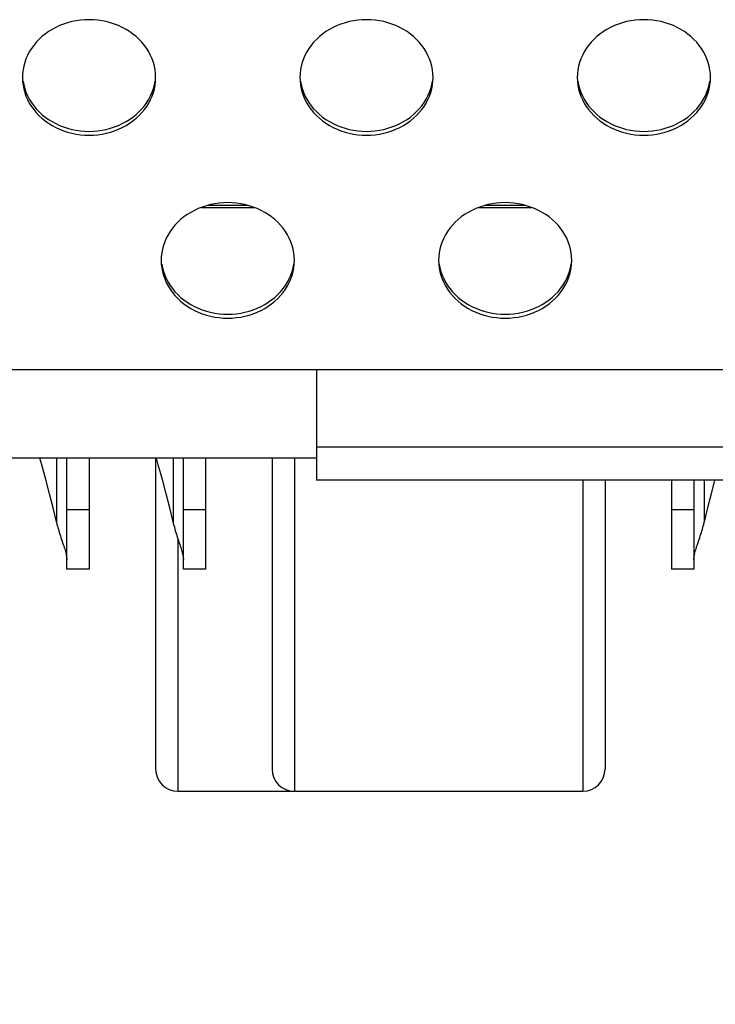
# Model space of a CAD drawing. Extents: x -14097 to 30563, y -26662 to 9051.
# Drawn here: x -13892 to -13830, y -22625 to -22537 of the extents above; entities that cross this region are included whole.
import ezdxf

# ---------------------------------------------------------------- set-up
doc = ezdxf.new("R2010")
doc.units = 0
doc.linetypes.add('CONTINUA', pattern=[0])
doc.layers.get('DEFPOINTS').update_dxf_attribs({"linetype": 'CONTINUOUS'})
for name, color, linetype in [('BANCO', 7, 'CONTINUA'), ('LINEE_SPESSE', 7, 'CONTINUOUS'), ('QUOTE', 4, 'CONTINUOUS')]:
    doc.layers.add(name, color=color, linetype=linetype)
doc.styles.get("Standard").update_dxf_attribs({"font": 'romand.shx', "width": 0.7})
doc.dimstyles.new('20', dxfattribs={"dimscale": 20, "dimtxt": 3, "dimasz": 3, "dimexe": 1.5, "dimexo": 0.5, "dimgap": 1, "dimtad": 1, "dimdec": 0, "dimdsep": 46, "dimtxsty": 'Standard', "dimcen": 2, "dimclrd": 256, "dimclre": 256, "dimclrt": 7, "dimadec": 0, "dimazin": 2, "dimtfac": 1, "dimtdec": 0, "dimtofl": 0, "dimtmove": 0, "dimatfit": 3, "dimfxl": 1.5, "dimtolj": 1, "dimarcsym": 0})

# ---------------------------------------------------------------- blocks, each defined once
blk = doc.blocks.new('*D559')
at = {"layer": 'DEFPOINTS', "color": 0, "transparency": 16777216}
for p in [(-13976.744, -22571.379), (-11821.248, -22571.292), (-11821.248, -22863.799)]:
    blk.add_point(p, dxfattribs=at)
at = {"layer": 'QUOTE', "lineweight": -2, "transparency": 16777216}
for p, q in [((-13976.744, -22581.379), (-13976.744, -22893.799)), ((-11821.248, -22581.292), (-11821.248, -22893.799)), ((-13916.744, -22863.799), (-11881.248, -22863.799))]:
    blk.add_line(p, q, dxfattribs=at)
at = {"layer": 'QUOTE', "transparency": 16777216}
for points in [[(-13916.744, -22853.799), (-13916.744, -22873.799), (-13976.744, -22863.799)], [(-11881.248, -22853.799), (-11881.248, -22873.799), (-11821.248, -22863.799)]]:
    blk.add_solid(points, dxfattribs=at)
at = {"layer": 'QUOTE', "color": 7, "transparency": 16777216, "insert": (-12898.996, -22813.799), "char_height": 60, "attachment_point": 5}
blk.add_mtext('\\A1;2155', dxfattribs=at)
blk = doc.blocks.new('*D560')
at = {"layer": 'DEFPOINTS', "color": 0, "transparency": 16777216}
for p in [(-13976.744, -22571.379), (-13968.748, -22571.292), (-13976.744, -22757.788)]:
    blk.add_point(p, dxfattribs=at)
at = {"layer": 'QUOTE', "lineweight": -2, "transparency": 16777216}
for p, q in [((-13976.744, -22581.379), (-13976.744, -22787.788)), ((-13968.748, -22581.292), (-13968.748, -22787.788)), ((-14036.744, -22757.788), (-14096.744, -22757.788)), ((-13908.748, -22757.788), (-13744.536, -22757.788))]:
    blk.add_line(p, q, dxfattribs=at)
at = {"layer": 'QUOTE', "transparency": 16777216}
for points in [[(-14036.744, -22747.788), (-14036.744, -22767.788), (-13976.744, -22757.788)], [(-13908.748, -22747.788), (-13908.748, -22767.788), (-13968.748, -22757.788)]]:
    blk.add_solid(points, dxfattribs=at)
at = {"layer": 'QUOTE', "color": 7, "transparency": 16777216, "insert": (-13778.536, -22707.788), "char_height": 60, "attachment_point": 5}
blk.add_mtext('\\A1;8', dxfattribs=at)

msp = doc.modelspace()

# ---------------------------------------------------------------- linework, layer by layer
at = {"layer": 'BANCO', "color": 3, "linetype": 'Continuous'}
for p, q in [((-13876.122, -22553.465), (-13871.366, -22553.465)), ((-13851.122, -22553.465), (-13846.366, -22553.465)), ((-13765.744, -22575.042), (-13865.744, -22575.042)), ((-13889.164, -22576.042), (-13889.164, -22581.772)), ((-13878.664, -22576.042), (-13878.664, -22581.772)), ((-13867.744, -22576.042), (-13867.744, -22606.042)), ((-13841.744, -22578.042), (-13841.744, -22606.042)), ((-13830.824, -22578.042), (-13830.824, -22581.772)), ((-13886.244, -22580.691), (-13888.244, -22580.691)), ((-13875.744, -22580.691), (-13877.744, -22580.691)), ((-13831.744, -22580.691), (-13833.744, -22580.691)), ((-13878.244, -22583.307), (-13878.244, -22606.042))]:
    msp.add_line(p, q, dxfattribs=at)
at = {"layer": 'BANCO', "color": 7, "linetype": 'Continuous'}
for p, q in [((-13875.543, -22553.278), (-13871.945, -22553.278)), ((-13850.543, -22553.278), (-13846.945, -22553.278)), ((-11828.744, -22568.107), (-13968.744, -22568.107)), ((-13865.744, -22568.107), (-13865.744, -22578.042)), ((-13865.744, -22576.042), (-13965.744, -22576.042)), ((-13888.244, -22586.042), (-13888.244, -22576.042)), ((-13886.244, -22576.042), (-13886.244, -22586.042)), ((-13880.244, -22576.042), (-13880.244, -22604.042)), ((-13877.744, -22586.042), (-13877.744, -22576.042)), ((-13875.744, -22576.042), (-13875.744, -22586.042)), ((-13869.744, -22576.042), (-13869.744, -22604.042)), ((-13765.744, -22578.042), (-13865.744, -22578.042)), ((-13839.744, -22578.042), (-13839.744, -22604.042)), ((-13833.744, -22578.042), (-13833.744, -22586.042)), ((-13831.744, -22578.042), (-13831.744, -22586.042)), ((-13886.244, -22586.042), (-13888.244, -22586.042)), ((-13875.744, -22586.042), (-13877.744, -22586.042)), ((-13831.744, -22586.042), (-13833.744, -22586.042)), ((-13878.244, -22606.042), (-13841.744, -22606.042))]:
    msp.add_line(p, q, dxfattribs=at)
for points in [[(-13889.164, -22581.772), (-13889.469, -22580.523), (-13889.794, -22579.252), (-13890.138, -22577.958), (-13890.501, -22576.645), (-13890.673, -22576.042)], [(-13878.664, -22581.772), (-13878.969, -22580.523), (-13879.294, -22579.252), (-13879.638, -22577.958), (-13880.001, -22576.645), (-13880.173, -22576.042)], [(-13829.872, -22578.042), (-13830.194, -22579.252), (-13830.519, -22580.523), (-13830.824, -22581.772)], [(-13889.082, -22582.136), (-13889.102, -22582.043), (-13889.122, -22581.952), (-13889.143, -22581.861), (-13889.164, -22581.772)], [(-13889.082, -22582.136), (-13889.048, -22582.285), (-13889.01, -22582.436), (-13888.969, -22582.59), (-13888.924, -22582.744), (-13888.877, -22582.899), (-13888.828, -22583.054), (-13888.777, -22583.209), (-13888.725, -22583.362), (-13888.673, -22583.515), (-13888.622, -22583.665), (-13888.572, -22583.811), (-13888.524, -22583.952), (-13888.48, -22584.088), (-13888.439, -22584.217), (-13888.402, -22584.339), (-13888.368, -22584.455), (-13888.339, -22584.565), (-13888.314, -22584.669), (-13888.292, -22584.768), (-13888.275, -22584.861), (-13888.261, -22584.95), (-13888.252, -22585.033), (-13888.246, -22585.111), (-13888.244, -22585.185)], [(-13878.582, -22582.136), (-13878.602, -22582.043), (-13878.622, -22581.952), (-13878.643, -22581.861), (-13878.664, -22581.772)], [(-13878.582, -22582.136), (-13878.548, -22582.285), (-13878.51, -22582.436), (-13878.469, -22582.59), (-13878.424, -22582.744), (-13878.377, -22582.899), (-13878.328, -22583.054), (-13878.277, -22583.209), (-13878.225, -22583.362), (-13878.173, -22583.515), (-13878.122, -22583.665), (-13878.072, -22583.811), (-13878.024, -22583.952), (-13877.98, -22584.088), (-13877.939, -22584.217), (-13877.902, -22584.339), (-13877.868, -22584.455), (-13877.839, -22584.565), (-13877.814, -22584.669), (-13877.792, -22584.768), (-13877.775, -22584.861), (-13877.761, -22584.95), (-13877.752, -22585.033), (-13877.746, -22585.111), (-13877.744, -22585.185)], [(-13831.744, -22585.185), (-13831.742, -22585.111), (-13831.736, -22585.033), (-13831.727, -22584.95), (-13831.713, -22584.861), (-13831.696, -22584.768), (-13831.674, -22584.669), (-13831.649, -22584.565), (-13831.62, -22584.455), (-13831.586, -22584.339), (-13831.549, -22584.217), (-13831.508, -22584.088), (-13831.464, -22583.952), (-13831.416, -22583.811), (-13831.366, -22583.665), (-13831.315, -22583.515), (-13831.263, -22583.362), (-13831.211, -22583.209), (-13831.16, -22583.054), (-13831.111, -22582.899), (-13831.064, -22582.744), (-13831.019, -22582.59), (-13830.978, -22582.436), (-13830.94, -22582.285), (-13830.906, -22582.136)], [(-13830.824, -22581.772), (-13830.845, -22581.861), (-13830.866, -22581.952), (-13830.886, -22582.043), (-13830.906, -22582.136)]]:
    msp.add_lwpolyline(points, dxfattribs=at)
for centre, start, end in [((-13878.244, -22604.042), 180, 270), ((-13867.744, -22604.042), 180, 270), ((-13841.744, -22604.042), 270, 0)]:
    msp.add_arc(centre, 2, start, end, dxfattribs=at)
at = {"layer": 'LINEE_SPESSE', "color": 7, "linetype": 'Continuous'}
for points in [[(-13880.244, -22541.767), (-13880.257, -22541.426), (-13880.295, -22541.088), (-13880.359, -22540.752), (-13880.448, -22540.421), (-13880.562, -22540.095), (-13880.701, -22539.776), (-13880.863, -22539.466), (-13881.048, -22539.166), (-13881.255, -22538.877), (-13881.484, -22538.6), (-13881.733, -22538.337), (-13882.001, -22538.089), (-13882.288, -22537.856), (-13882.591, -22537.64), (-13882.911, -22537.442), (-13883.244, -22537.262), (-13883.59, -22537.102), (-13883.948, -22536.961), (-13884.315, -22536.841), (-13884.691, -22536.743), (-13885.073, -22536.665), (-13885.461, -22536.61), (-13885.852, -22536.577), (-13886.244, -22536.565), (-13886.636, -22536.577), (-13887.027, -22536.61), (-13887.415, -22536.665), (-13887.797, -22536.743), (-13888.173, -22536.841), (-13888.54, -22536.961), (-13888.898, -22537.102), (-13889.244, -22537.262), (-13889.577, -22537.442), (-13889.897, -22537.64), (-13890.2, -22537.856), (-13890.487, -22538.089), (-13890.755, -22538.337), (-13891.004, -22538.6), (-13891.233, -22538.877), (-13891.44, -22539.166), (-13891.625, -22539.466), (-13891.787, -22539.776), (-13891.926, -22540.095), (-13892.04, -22540.421), (-13892.129, -22540.752), (-13892.193, -22541.088), (-13892.231, -22541.426), (-13892.244, -22541.767)], [(-13855.244, -22541.767), (-13855.257, -22541.426), (-13855.295, -22541.088), (-13855.359, -22540.752), (-13855.448, -22540.421), (-13855.562, -22540.095), (-13855.701, -22539.776), (-13855.863, -22539.466), (-13856.048, -22539.166), (-13856.255, -22538.877), (-13856.484, -22538.6), (-13856.733, -22538.337), (-13857.001, -22538.089), (-13857.288, -22537.856), (-13857.591, -22537.64), (-13857.911, -22537.442), (-13858.244, -22537.262), (-13858.59, -22537.102), (-13858.948, -22536.961), (-13859.315, -22536.841), (-13859.691, -22536.743), (-13860.073, -22536.665), (-13860.461, -22536.61), (-13860.852, -22536.577), (-13861.244, -22536.565), (-13861.636, -22536.577), (-13862.027, -22536.61), (-13862.415, -22536.665), (-13862.797, -22536.743), (-13863.173, -22536.841), (-13863.54, -22536.961), (-13863.898, -22537.102), (-13864.244, -22537.262), (-13864.577, -22537.442), (-13864.897, -22537.64), (-13865.2, -22537.856), (-13865.487, -22538.089), (-13865.755, -22538.337), (-13866.004, -22538.6), (-13866.233, -22538.877), (-13866.44, -22539.166), (-13866.625, -22539.466), (-13866.787, -22539.776), (-13866.926, -22540.095), (-13867.04, -22540.421), (-13867.129, -22540.752), (-13867.193, -22541.088), (-13867.231, -22541.426), (-13867.244, -22541.767)], [(-13830.244, -22541.767), (-13830.257, -22541.426), (-13830.295, -22541.088), (-13830.359, -22540.752), (-13830.448, -22540.421), (-13830.562, -22540.095), (-13830.701, -22539.776), (-13830.863, -22539.466), (-13831.048, -22539.166), (-13831.255, -22538.877), (-13831.484, -22538.6), (-13831.733, -22538.337), (-13832.001, -22538.089), (-13832.288, -22537.856), (-13832.591, -22537.64), (-13832.911, -22537.442), (-13833.244, -22537.262), (-13833.59, -22537.102), (-13833.948, -22536.961), (-13834.315, -22536.841), (-13834.691, -22536.743), (-13835.073, -22536.665), (-13835.461, -22536.61), (-13835.852, -22536.577), (-13836.244, -22536.565), (-13836.636, -22536.577), (-13837.027, -22536.61), (-13837.415, -22536.665), (-13837.797, -22536.743), (-13838.173, -22536.841), (-13838.54, -22536.961), (-13838.898, -22537.102), (-13839.244, -22537.262), (-13839.577, -22537.442), (-13839.897, -22537.64), (-13840.2, -22537.856), (-13840.487, -22538.089), (-13840.755, -22538.337), (-13841.004, -22538.6), (-13841.233, -22538.877), (-13841.44, -22539.166), (-13841.625, -22539.466), (-13841.787, -22539.776), (-13841.926, -22540.095), (-13842.04, -22540.421), (-13842.129, -22540.752), (-13842.193, -22541.088), (-13842.231, -22541.426), (-13842.244, -22541.767)], [(-13892.244, -22541.767), (-13892.231, -22542.108), (-13892.193, -22542.446), (-13892.129, -22542.782), (-13892.04, -22543.113), (-13891.926, -22543.439), (-13891.787, -22543.757), (-13891.625, -22544.067), (-13891.44, -22544.367), (-13891.233, -22544.656), (-13891.004, -22544.933), (-13890.755, -22545.196), (-13890.487, -22545.445), (-13890.2, -22545.677), (-13889.897, -22545.893), (-13889.577, -22546.092), (-13889.244, -22546.271), (-13888.898, -22546.432), (-13888.54, -22546.572), (-13888.173, -22546.692), (-13887.797, -22546.791), (-13887.415, -22546.868), (-13887.027, -22546.924), (-13886.636, -22546.957), (-13886.244, -22546.968), (-13885.852, -22546.957), (-13885.461, -22546.924), (-13885.073, -22546.868), (-13884.691, -22546.791), (-13884.315, -22546.692), (-13883.948, -22546.572), (-13883.59, -22546.432), (-13883.244, -22546.271), (-13882.911, -22546.092), (-13882.591, -22545.893), (-13882.288, -22545.677), (-13882.001, -22545.445), (-13881.733, -22545.196), (-13881.484, -22544.933), (-13881.255, -22544.656), (-13881.048, -22544.367), (-13880.863, -22544.067), (-13880.701, -22543.757), (-13880.562, -22543.439), (-13880.448, -22543.113), (-13880.359, -22542.782), (-13880.295, -22542.446), (-13880.257, -22542.108), (-13880.244, -22541.767)], [(-13892.193, -22542.097), (-13892.129, -22542.433), (-13892.04, -22542.764), (-13891.926, -22543.09), (-13891.787, -22543.408), (-13891.625, -22543.718), (-13891.44, -22544.019), (-13891.233, -22544.308), (-13891.004, -22544.584), (-13890.755, -22544.847), (-13890.487, -22545.096), (-13890.2, -22545.328), (-13889.897, -22545.544), (-13889.577, -22545.743), (-13889.244, -22545.922), (-13888.898, -22546.083), (-13888.54, -22546.223), (-13888.173, -22546.343), (-13887.797, -22546.442), (-13887.415, -22546.519), (-13887.027, -22546.575), (-13886.636, -22546.608), (-13886.244, -22546.619), (-13885.852, -22546.608), (-13885.461, -22546.575), (-13885.073, -22546.519), (-13884.691, -22546.442), (-13884.315, -22546.343), (-13883.948, -22546.223), (-13883.59, -22546.083), (-13883.244, -22545.922), (-13882.911, -22545.743), (-13882.591, -22545.544), (-13882.288, -22545.328), (-13882.001, -22545.096), (-13881.733, -22544.847), (-13881.484, -22544.584), (-13881.255, -22544.308), (-13881.048, -22544.019), (-13880.863, -22543.718), (-13880.701, -22543.408), (-13880.562, -22543.09), (-13880.448, -22542.764), (-13880.359, -22542.433), (-13880.295, -22542.097)], [(-13867.244, -22541.767), (-13867.231, -22542.108), (-13867.193, -22542.446), (-13867.129, -22542.782), (-13867.04, -22543.113), (-13866.926, -22543.439), (-13866.787, -22543.757), (-13866.625, -22544.067), (-13866.44, -22544.367), (-13866.233, -22544.656), (-13866.004, -22544.933), (-13865.755, -22545.196), (-13865.487, -22545.445), (-13865.2, -22545.677), (-13864.897, -22545.893), (-13864.577, -22546.092), (-13864.244, -22546.271), (-13863.898, -22546.432), (-13863.54, -22546.572), (-13863.173, -22546.692), (-13862.797, -22546.791), (-13862.415, -22546.868), (-13862.027, -22546.924), (-13861.636, -22546.957), (-13861.244, -22546.968), (-13860.852, -22546.957), (-13860.461, -22546.924), (-13860.073, -22546.868), (-13859.691, -22546.791), (-13859.315, -22546.692), (-13858.948, -22546.572), (-13858.59, -22546.432), (-13858.244, -22546.271), (-13857.911, -22546.092), (-13857.591, -22545.893), (-13857.288, -22545.677), (-13857.001, -22545.445), (-13856.733, -22545.196), (-13856.484, -22544.933), (-13856.255, -22544.656), (-13856.048, -22544.367), (-13855.863, -22544.067), (-13855.701, -22543.757), (-13855.562, -22543.439), (-13855.448, -22543.113), (-13855.359, -22542.782), (-13855.295, -22542.446), (-13855.257, -22542.108), (-13855.244, -22541.767)], [(-13867.193, -22542.097), (-13867.129, -22542.433), (-13867.04, -22542.764), (-13866.926, -22543.09), (-13866.787, -22543.408), (-13866.625, -22543.718), (-13866.44, -22544.019), (-13866.233, -22544.308), (-13866.004, -22544.584), (-13865.755, -22544.847), (-13865.487, -22545.096), (-13865.2, -22545.328), (-13864.897, -22545.544), (-13864.577, -22545.743), (-13864.244, -22545.922), (-13863.898, -22546.083), (-13863.54, -22546.223), (-13863.173, -22546.343), (-13862.797, -22546.442), (-13862.415, -22546.519), (-13862.027, -22546.575), (-13861.636, -22546.608), (-13861.244, -22546.619), (-13860.852, -22546.608), (-13860.461, -22546.575), (-13860.073, -22546.519), (-13859.691, -22546.442), (-13859.315, -22546.343), (-13858.948, -22546.223), (-13858.59, -22546.083), (-13858.244, -22545.922), (-13857.911, -22545.743), (-13857.591, -22545.544), (-13857.288, -22545.328), (-13857.001, -22545.096), (-13856.733, -22544.847), (-13856.484, -22544.584), (-13856.255, -22544.308), (-13856.048, -22544.019), (-13855.863, -22543.718), (-13855.701, -22543.408), (-13855.562, -22543.09), (-13855.448, -22542.764), (-13855.359, -22542.433), (-13855.295, -22542.097)], [(-13842.244, -22541.767), (-13842.231, -22542.108), (-13842.193, -22542.446), (-13842.129, -22542.782), (-13842.04, -22543.113), (-13841.926, -22543.439), (-13841.787, -22543.757), (-13841.625, -22544.067), (-13841.44, -22544.367), (-13841.233, -22544.656), (-13841.004, -22544.933), (-13840.755, -22545.196), (-13840.487, -22545.445), (-13840.2, -22545.677), (-13839.897, -22545.893), (-13839.577, -22546.092), (-13839.244, -22546.271), (-13838.898, -22546.432), (-13838.54, -22546.572), (-13838.173, -22546.692), (-13837.797, -22546.791), (-13837.415, -22546.868), (-13837.027, -22546.924), (-13836.636, -22546.957), (-13836.244, -22546.968), (-13835.852, -22546.957), (-13835.461, -22546.924), (-13835.073, -22546.868), (-13834.691, -22546.791), (-13834.315, -22546.692), (-13833.948, -22546.572), (-13833.59, -22546.432), (-13833.244, -22546.271), (-13832.911, -22546.092), (-13832.591, -22545.893), (-13832.288, -22545.677), (-13832.001, -22545.445), (-13831.733, -22545.196), (-13831.484, -22544.933), (-13831.255, -22544.656), (-13831.048, -22544.367), (-13830.863, -22544.067), (-13830.701, -22543.757), (-13830.562, -22543.439), (-13830.448, -22543.113), (-13830.359, -22542.782), (-13830.295, -22542.446), (-13830.257, -22542.108), (-13830.244, -22541.767)], [(-13842.193, -22542.097), (-13842.129, -22542.433), (-13842.04, -22542.764), (-13841.926, -22543.09), (-13841.787, -22543.408), (-13841.625, -22543.718), (-13841.44, -22544.019), (-13841.233, -22544.308), (-13841.004, -22544.584), (-13840.755, -22544.847), (-13840.487, -22545.096), (-13840.2, -22545.328), (-13839.897, -22545.544), (-13839.577, -22545.743), (-13839.244, -22545.922), (-13838.898, -22546.083), (-13838.54, -22546.223), (-13838.173, -22546.343), (-13837.797, -22546.442), (-13837.415, -22546.519), (-13837.027, -22546.575), (-13836.636, -22546.608), (-13836.244, -22546.619), (-13835.852, -22546.608), (-13835.461, -22546.575), (-13835.073, -22546.519), (-13834.691, -22546.442), (-13834.315, -22546.343), (-13833.948, -22546.223), (-13833.59, -22546.083), (-13833.244, -22545.922), (-13832.911, -22545.743), (-13832.591, -22545.544), (-13832.288, -22545.328), (-13832.001, -22545.096), (-13831.733, -22544.847), (-13831.484, -22544.584), (-13831.255, -22544.308), (-13831.048, -22544.019), (-13830.863, -22543.718), (-13830.701, -22543.408), (-13830.562, -22543.09), (-13830.448, -22542.764), (-13830.359, -22542.433), (-13830.295, -22542.097)], [(-13867.744, -22558.238), (-13867.757, -22557.897), (-13867.795, -22557.559), (-13867.859, -22557.223), (-13867.948, -22556.892), (-13868.062, -22556.566), (-13868.201, -22556.247), (-13868.363, -22555.937), (-13868.548, -22555.637), (-13868.755, -22555.348), (-13868.984, -22555.071), (-13869.233, -22554.808), (-13869.501, -22554.56), (-13869.788, -22554.327), (-13870.091, -22554.111), (-13870.411, -22553.913), (-13870.744, -22553.733), (-13871.09, -22553.573), (-13871.448, -22553.432), (-13871.815, -22553.313), (-13872.191, -22553.214), (-13872.573, -22553.136), (-13872.961, -22553.081), (-13873.352, -22553.048), (-13873.744, -22553.036), (-13874.136, -22553.048), (-13874.527, -22553.081), (-13874.915, -22553.136), (-13875.297, -22553.214), (-13875.673, -22553.313), (-13876.04, -22553.432), (-13876.398, -22553.573), (-13876.744, -22553.733), (-13877.077, -22553.913), (-13877.397, -22554.111), (-13877.7, -22554.327), (-13877.987, -22554.56), (-13878.255, -22554.808), (-13878.504, -22555.071), (-13878.733, -22555.348), (-13878.94, -22555.637), (-13879.125, -22555.937), (-13879.287, -22556.247), (-13879.426, -22556.566), (-13879.54, -22556.892), (-13879.629, -22557.223), (-13879.693, -22557.559), (-13879.731, -22557.897), (-13879.744, -22558.238)], [(-13842.744, -22558.238), (-13842.757, -22557.897), (-13842.795, -22557.559), (-13842.859, -22557.223), (-13842.948, -22556.892), (-13843.062, -22556.566), (-13843.201, -22556.247), (-13843.363, -22555.937), (-13843.548, -22555.637), (-13843.755, -22555.348), (-13843.984, -22555.071), (-13844.233, -22554.808), (-13844.501, -22554.56), (-13844.788, -22554.327), (-13845.091, -22554.111), (-13845.411, -22553.913), (-13845.744, -22553.733), (-13846.09, -22553.573), (-13846.448, -22553.432), (-13846.815, -22553.313), (-13847.191, -22553.214), (-13847.573, -22553.136), (-13847.961, -22553.081), (-13848.352, -22553.048), (-13848.744, -22553.036), (-13849.136, -22553.048), (-13849.527, -22553.081), (-13849.915, -22553.136), (-13850.297, -22553.214), (-13850.673, -22553.313), (-13851.04, -22553.432), (-13851.398, -22553.573), (-13851.744, -22553.733), (-13852.077, -22553.913), (-13852.397, -22554.111), (-13852.7, -22554.327), (-13852.987, -22554.56), (-13853.255, -22554.808), (-13853.504, -22555.071), (-13853.733, -22555.348), (-13853.94, -22555.637), (-13854.125, -22555.937), (-13854.287, -22556.247), (-13854.426, -22556.566), (-13854.54, -22556.892), (-13854.629, -22557.223), (-13854.693, -22557.559), (-13854.731, -22557.897), (-13854.744, -22558.238)], [(-13879.744, -22558.238), (-13879.731, -22558.579), (-13879.693, -22558.917), (-13879.629, -22559.253), (-13879.54, -22559.584), (-13879.426, -22559.91), (-13879.287, -22560.228), (-13879.125, -22560.538), (-13878.94, -22560.839), (-13878.733, -22561.128), (-13878.504, -22561.404), (-13878.255, -22561.667), (-13877.987, -22561.916), (-13877.7, -22562.148), (-13877.397, -22562.364), (-13877.077, -22562.563), (-13876.744, -22562.742), (-13876.398, -22562.903), (-13876.04, -22563.043), (-13875.673, -22563.163), (-13875.297, -22563.262), (-13874.915, -22563.339), (-13874.527, -22563.395), (-13874.136, -22563.428), (-13873.744, -22563.439), (-13873.352, -22563.428), (-13872.961, -22563.395), (-13872.573, -22563.339), (-13872.191, -22563.262), (-13871.815, -22563.163), (-13871.448, -22563.043), (-13871.09, -22562.903), (-13870.744, -22562.742), (-13870.411, -22562.563), (-13870.091, -22562.364), (-13869.788, -22562.148), (-13869.501, -22561.916), (-13869.233, -22561.667), (-13868.984, -22561.404), (-13868.755, -22561.128), (-13868.548, -22560.839), (-13868.363, -22560.538), (-13868.201, -22560.228), (-13868.062, -22559.91), (-13867.948, -22559.584), (-13867.859, -22559.253), (-13867.795, -22558.917), (-13867.757, -22558.579), (-13867.744, -22558.238)], [(-13879.693, -22558.568), (-13879.629, -22558.904), (-13879.54, -22559.235), (-13879.426, -22559.561), (-13879.287, -22559.879), (-13879.125, -22560.189), (-13878.94, -22560.49), (-13878.733, -22560.779), (-13878.504, -22561.055), (-13878.255, -22561.318), (-13877.987, -22561.567), (-13877.7, -22561.799), (-13877.397, -22562.015), (-13877.077, -22562.214), (-13876.744, -22562.393), (-13876.398, -22562.554), (-13876.04, -22562.694), (-13875.673, -22562.814), (-13875.297, -22562.913), (-13874.915, -22562.99), (-13874.527, -22563.046), (-13874.136, -22563.079), (-13873.744, -22563.09), (-13873.352, -22563.079), (-13872.961, -22563.046), (-13872.573, -22562.99), (-13872.191, -22562.913), (-13871.815, -22562.814), (-13871.448, -22562.694), (-13871.09, -22562.554), (-13870.744, -22562.393), (-13870.411, -22562.214), (-13870.091, -22562.015), (-13869.788, -22561.799), (-13869.501, -22561.567), (-13869.233, -22561.318), (-13868.984, -22561.055), (-13868.755, -22560.779), (-13868.548, -22560.49), (-13868.363, -22560.189), (-13868.201, -22559.879), (-13868.062, -22559.561), (-13867.948, -22559.235), (-13867.859, -22558.904), (-13867.795, -22558.568)], [(-13854.744, -22558.238), (-13854.731, -22558.579), (-13854.693, -22558.917), (-13854.629, -22559.253), (-13854.54, -22559.584), (-13854.426, -22559.91), (-13854.287, -22560.228), (-13854.125, -22560.538), (-13853.94, -22560.839), (-13853.733, -22561.128), (-13853.504, -22561.404), (-13853.255, -22561.667), (-13852.987, -22561.916), (-13852.7, -22562.148), (-13852.397, -22562.364), (-13852.077, -22562.563), (-13851.744, -22562.742), (-13851.398, -22562.903), (-13851.04, -22563.043), (-13850.673, -22563.163), (-13850.297, -22563.262), (-13849.915, -22563.339), (-13849.527, -22563.395), (-13849.136, -22563.428), (-13848.744, -22563.439), (-13848.352, -22563.428), (-13847.961, -22563.395), (-13847.573, -22563.339), (-13847.191, -22563.262), (-13846.815, -22563.163), (-13846.448, -22563.043), (-13846.09, -22562.903), (-13845.744, -22562.742), (-13845.411, -22562.563), (-13845.091, -22562.364), (-13844.788, -22562.148), (-13844.501, -22561.916), (-13844.233, -22561.667), (-13843.984, -22561.404), (-13843.755, -22561.128), (-13843.548, -22560.839), (-13843.363, -22560.538), (-13843.201, -22560.228), (-13843.062, -22559.91), (-13842.948, -22559.584), (-13842.859, -22559.253), (-13842.795, -22558.917), (-13842.757, -22558.579), (-13842.744, -22558.238)], [(-13854.693, -22558.568), (-13854.629, -22558.904), (-13854.54, -22559.235), (-13854.426, -22559.561), (-13854.287, -22559.879), (-13854.125, -22560.189), (-13853.94, -22560.49), (-13853.733, -22560.779), (-13853.504, -22561.055), (-13853.255, -22561.318), (-13852.987, -22561.567), (-13852.7, -22561.799), (-13852.397, -22562.015), (-13852.077, -22562.214), (-13851.744, -22562.393), (-13851.398, -22562.554), (-13851.04, -22562.694), (-13850.673, -22562.814), (-13850.297, -22562.913), (-13849.915, -22562.99), (-13849.527, -22563.046), (-13849.136, -22563.079), (-13848.744, -22563.09), (-13848.352, -22563.079), (-13847.961, -22563.046), (-13847.573, -22562.99), (-13847.191, -22562.913), (-13846.815, -22562.814), (-13846.448, -22562.694), (-13846.09, -22562.554), (-13845.744, -22562.393), (-13845.411, -22562.214), (-13845.091, -22562.015), (-13844.788, -22561.799), (-13844.501, -22561.567), (-13844.233, -22561.318), (-13843.984, -22561.055), (-13843.755, -22560.779), (-13843.548, -22560.49), (-13843.363, -22560.189), (-13843.201, -22559.879), (-13843.062, -22559.561), (-13842.948, -22559.235), (-13842.859, -22558.904), (-13842.795, -22558.568)]]:
    msp.add_lwpolyline(points, dxfattribs=at)

# ---------------------------------------------------------------- dimensions: what is measured, and where the dimension line sits
at = {"layer": 'QUOTE'}
dim = msp.add_linear_dim(base=(-13976.744, -22757.788), p1=(-13968.748, -22571.292), p2=(-13976.744, -22571.379), dimstyle='20', dxfattribs=at)
dim.commit()
dim.dimension.update_dxf_attribs({"geometry": '*D560', "text_midpoint": (-13778.536, -22757.788), "dimtype": 160})
dim = msp.add_linear_dim(base=(-11821.248, -22863.799), p1=(-13976.744, -22571.379), p2=(-11821.248, -22571.292), dimstyle='20', dxfattribs=at)
dim.commit()
dim.dimension.update_dxf_attribs({"geometry": '*D559', "text_midpoint": (-12898.996, -22813.799)})

doc.saveas('drawing.dxf')
